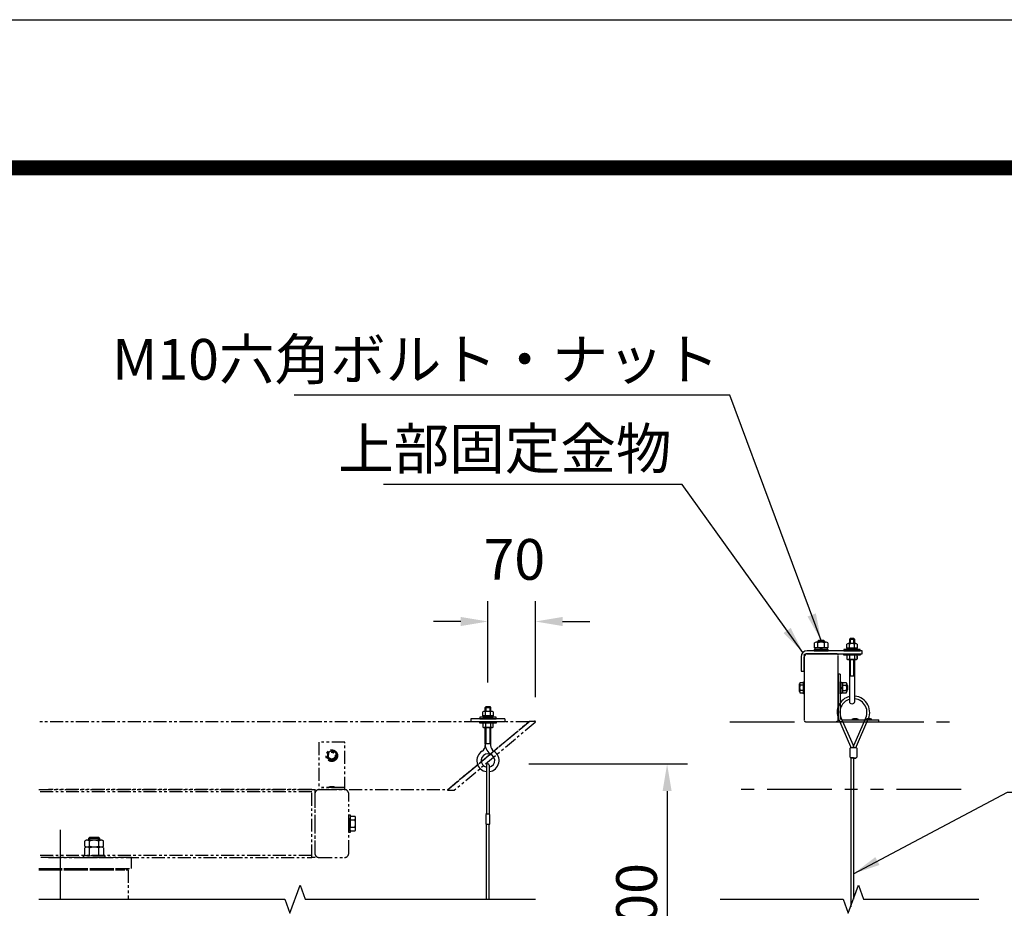
# Model space of a CAD drawing. Extents: x 7535 to 29045, y 18691 to 33541.
# Drawn here: x 21221 to 24847, y 30269 to 33541 of the extents above; entities that cross this region are included whole.
import ezdxf
from ezdxf.enums import TextEntityAlignment as Align

# ---------------------------------------------------------------- set-up
doc = ezdxf.new("R2010")
doc.units = 0
doc.header["$LTSCALE"] = 15
doc.linetypes.add('CENTER2', pattern=[28.575, 19.05, -3.175, 3.175, -3.175])
doc.linetypes.add('PHANTOM2', pattern=[31.75, 15.875, -3.175, 3.175, -3.175, 3.175, -3.175])
doc.layers.get('0').update_dxf_attribs({"linetype": 'CONTINUOUS'})
doc.layers.get('DEFPOINTS').update_dxf_attribs({"linetype": 'CONTINUOUS'})
for name, color, linetype in [('P002', 181, 'CONTINUOUS'), ('P003', 231, 'CONTINUOUS'), ('P009', 51, 'CONTINUOUS'), ('P020', 121, 'CONTINUOUS'), ('P903', 225, 'CONTINUOUS'), ('P909', 55, 'CONTINUOUS'), ('P920', 125, 'CONTINUOUS'), ('P_1CENTER', 2, 'CONTINUOUS'), ('P_2DIM', 6, 'CONTINUOUS'), ('P_5DRAWFRAME', 104, 'CONTINUOUS')]:
    doc.layers.add(name, color=color, linetype=linetype)
doc.styles.add('BIGFONT', font='simplex.shx', dxfattribs={"bigfont": 'bigfont.shx'})
doc.dimstyles.new('DIMBIGFONT$0', dxfattribs={"dimscale": 50, "dimtxt": 3, "dimasz": 2, "dimexe": 1.5, "dimexo": 3, "dimgap": 0.75, "dimtad": 1, "dimdec": 1, "dimdsep": 46, "dimtxsty": 'BIGFONT', "dimsah": 1, "dimcen": 0, "dimclrt": 230, "dimadec": 1, "dimazin": 2, "dimtfac": 0.6, "dimtdec": 1, "dimtofl": 0, "dimtmove": 2, "dimatfit": 3, "dimfxl": 1, "dimtvp": 1, "dimtolj": 1, "dimarcsym": 0})
doc.dimstyles.new('DIMBIGFONT$7', dxfattribs={"dimscale": 50, "dimtxt": 3, "dimasz": 2, "dimexe": 1.5, "dimexo": 3, "dimgap": 0.75, "dimtad": 1, "dimdec": 1, "dimdsep": 46, "dimtxsty": 'BIGFONT', "dimsah": 1, "dimcen": 0, "dimclrt": 230, "dimadec": 1, "dimazin": 2, "dimtfac": 0.6, "dimtdec": 1, "dimtofl": 0, "dimtmove": 0, "dimatfit": 3, "dimfxl": 1, "dimtvp": 1, "dimtolj": 1, "dimarcsym": 0})

# ---------------------------------------------------------------- blocks, each defined once
blk = doc.blocks.new('DFP3')
at = {"color": 0}
for p, q in [((21.5, 286.6), (408, 286.6)), ((21.5, 286.55), (408, 286.55)), ((21.5, 286.5), (408, 286.5)), ((21.5, 286.45), (408, 286.45)), ((21.5, 286.4), (408, 286.4)), ((408, 286.35), (21.5, 286.35)), ((21.5, 286.3), (408, 286.3)), ((408, 286.25), (21.5, 286.25)), ((21.5, 286.2), (408, 286.2)), ((408, 286.15), (21.5, 286.15)), ((21.5, 286.1), (408, 286.1)), ((21.5, 286.05), (408, 286.05)), ((21.5, 286), (408, 286)), ((21.5, 285.95), (408, 285.95)), ((21.5, 285.9), (408, 285.9)), ((21.5, 285.85), (408, 285.85)), ((21.5, 285.8), (408, 285.8)), ((21.5, 285.75), (408, 285.75)), ((21.5, 285.7), (408, 285.7)), ((408, 285.65), (21.5, 285.65)), ((21.5, 285.6), (408, 285.6))]:
    blk.add_line(p, q, dxfattribs=at)
at = {"layer": 'DEFPOINTS', "color": 0}
blk.add_line((0, 297), (420, 297), dxfattribs=at)
at = {"color": 83, "style": 'BIGFONT'}
for tag, height, p in [('PROJECT1', 4, (283.377, 25.596)), ('DATE', 3, (344.677, 25.842)), ('SCALE', 3, (379.677, 25.842)), ('PROJECT2', 4, (284.202, 17.842)), ('PROJECT3', 4, (284.202, 10.567)), ('DWGNO', 3, (358.677, 10.567))]:
    blk.add_attdef(tag, text='', height=height, dxfattribs=at).set_placement(p, align=Align.BOTTOM_CENTER)
at = {"color": 83, "ltscale": 0.5, "style": 'BIGFONT', "flags": 8}
for tag, p in [('REV04', (26.475, 27.614)), ('REV03', (26.475, 21.705)), ('REV02', (26.475, 15.575)), ('REV01', (26.475, 10.325))]:
    blk.add_attdef(tag, text='', height=2, dxfattribs=at).set_placement(p, align=Align.BOTTOM_LEFT)
for tag, p in [('REVD4', (80.979, 27.614)), ('R4D', (92.672, 27.614)), ('R4C', (101.797, 27.614)), ('R4A', (110.922, 27.614)), ('REVD3', (80.979, 21.705)), ('R3D', (92.672, 21.705)), ('R3C', (101.797, 21.705)), ('R3A', (110.922, 21.705)), ('REVD2', (80.979, 15.575)), ('R2D', (92.672, 15.575)), ('R2C', (101.797, 15.575)), ('R2A', (110.922, 15.575)), ('REVD1', (80.979, 10.325)), ('R1D', (92.672, 10.325)), ('R1C', (101.797, 10.325)), ('R1A', (110.922, 10.325))]:
    blk.add_attdef(tag, text='', height=2, dxfattribs=at).set_placement(p, align=Align.BOTTOM_CENTER)
blk = doc.blocks.new('*D33')
at = {"layer": 'DEFPOINTS', "color": 0}
for p in [(23120.4, 31325.4), (22945.5, 30951.3), (23120.4, 30897.2)]:
    blk.add_point(p, dxfattribs=at)
at = {"layer": 'P_2DIM', "color": 0, "lineweight": -2}
for p, q in [((22945.5, 31101.3), (22945.5, 31400.4)), ((23120.4, 31047.2), (23120.4, 31400.4)), ((22845.5, 31325.4), (22745.5, 31325.4)), ((23220.4, 31325.4), (23320.4, 31325.4))]:
    blk.add_line(p, q, dxfattribs=at)
at = {"layer": 'P_2DIM', "color": 0}
for points in [[(22845.5, 31342.1), (22845.5, 31308.7), (22945.5, 31325.4)], [(23220.4, 31342.1), (23220.4, 31308.7), (23120.4, 31325.4)]]:
    blk.add_solid(points, dxfattribs=at)
at = {"layer": 'P_2DIM', "color": 230, "insert": (23042.5, 31554.1), "char_height": 150, "attachment_point": 5, "style": 'BIGFONT'}
blk.add_mtext('\\A1;70', dxfattribs=at)
blk = doc.blocks.new('*D29')
at = {"layer": 'DEFPOINTS', "color": 0}
for p in [(22945.5, 30800.8), (22945.5, 29616.9), (23605.3, 29616.9)]:
    blk.add_point(p, dxfattribs=at)
at = {"layer": 'P_2DIM', "color": 0, "lineweight": -2}
for p, q in [((23095.5, 30800.8), (23680.3, 30800.8)), ((23605.3, 30700.8), (23605.3, 29716.9)), ((23095.5, 29616.9), (23680.3, 29616.9))]:
    blk.add_line(p, q, dxfattribs=at)
at = {"layer": 'P_2DIM', "color": 0}
for points in [[(23588.6, 30700.8), (23621.9, 30700.8), (23605.3, 30800.8)], [(23588.6, 29716.9), (23621.9, 29716.9), (23605.3, 29616.9)]]:
    blk.add_solid(points, dxfattribs=at)
at = {"layer": 'P_2DIM', "color": 230, "insert": (23492.8, 30208.9), "char_height": 150, "attachment_point": 5, "rotation": 90, "style": 'BIGFONT'}
blk.add_mtext('\\A1;2600', dxfattribs=at)
blk = doc.blocks.new('A$C364373B3')
at = {"layer": 'P003'}
for p, q in [((74, 125), (-74, 125)), ((-49, 45), (-49, 117)), ((49, 45), (49, 117))]:
    blk.add_line(p, q, dxfattribs=at)
for points in [[(-105, 0), (105, 0), (105, 20), (-105, 20)], [(-92, 20), (92, 20), (92, 45), (-92, 45)]]:
    blk.add_lwpolyline(points, close=True, dxfattribs=at)
blk.add_lwpolyline([(98, 117), (98, 45), (-98, 45), (-98, 117)], dxfattribs=at)
for centre, radius, start, end in [((-74, 83), 41.6, 53.8846, 126.1154), ((0, -30), 155, 71.4826, 108.5174), ((74, 83), 41.6, 53.8846, 126.1154)]:
    blk.add_arc(centre, radius, start, end, dxfattribs=at)
at = {"layer": 'P920'}
for p, q in [((0, 20), (-14, 45)), ((0, 45), (14, 20))]:
    blk.add_line(p, q, dxfattribs=at)

msp = doc.modelspace()

# ---------------------------------------------------------------- linework, layer by layer
at = {"layer": 'P002'}
for p, q in [((24323.75, 31217.57), (24121.27, 31217.57)), ((24323.75, 31206.32), (24323.75, 31217.57)), ((24098.77, 31195.07), (24098.77, 31142.57)), ((24110.02, 31142.57), (24110.02, 31195.07)), ((24121.27, 31206.32), (24323.75, 31206.32)), ((24098.77, 31142.57), (24110.02, 31142.57)), ((23007.98, 30967.57), (22882.98, 30967.57)), ((22882.98, 30967.57), (22882.98, 30956.32)), ((22882.98, 30967.57), (22882.98, 30956.32)), ((23007.98, 30967.57), (23007.98, 30956.32)), ((23007.98, 30956.32), (22882.98, 30956.32))]:
    msp.add_line(p, q, dxfattribs=at)
for radius in [22.5, 11.25]:
    msp.add_arc((24121.27, 31195.07), radius, 90, 180, dxfattribs=at)
at = {"layer": 'P003'}
for p, q in [((24162.5, 31255.82), (24160, 31253.32)), ((24160, 31253.32), (24160, 31248.82)), ((24182.5, 31255.82), (24162.5, 31255.82)), ((24185, 31253.32), (24182.5, 31255.82)), ((24185, 31248.82), (24185, 31253.32))]:
    msp.add_line(p, q, dxfattribs=at)
at = {"layer": 'P009'}
for p, q in [((24300.32, 31243.82), (24272.17, 31243.82)), ((24300.32, 31243.82), (24272.17, 31243.82)), ((24276.86, 31227.57), (24276.86, 31242.22)), ((24276.86, 31227.57), (24276.86, 31242.22)), ((24295.63, 31227.57), (24295.63, 31242.22)), ((24295.63, 31227.57), (24295.63, 31242.22)), ((24267.48, 31197.22), (24267.48, 31187.92)), ((24300.32, 31185.07), (24272.17, 31185.07)), ((24276.86, 31201.32), (24276.86, 31186.67)), ((24276.86, 31197.22), (24276.86, 31187.92)), ((24295.63, 31201.32), (24295.63, 31186.67)), ((24295.63, 31197.22), (24295.63, 31187.92)), ((24305.01, 31197.22), (24305.01, 31187.92)), ((22959.55, 30993.82), (22931.4, 30993.82)), ((22936.1, 30977.57), (22936.1, 30992.22)), ((22954.86, 30977.57), (22954.86, 30992.22)), ((22959.55, 30935.07), (22931.4, 30935.07)), ((22936.1, 30951.32), (22936.1, 30936.67)), ((22954.86, 30951.32), (22954.86, 30936.67)), ((24281.25, 30823.53), (24281.25, 30275.18)), ((24291.25, 30823.53), (24291.25, 30302.66)), ((22940.48, 30302.66), (22940.48, 30578.45)), ((22950.48, 30302.66), (22950.48, 30578.45))]:
    msp.add_line(p, q, dxfattribs=at)
at = {"layer": 'P009', "ltscale": 0.3}
for p, q in [((24236.03, 30967.48), (24281.03, 30865.44)), ((24245.18, 30971.51), (24290.18, 30869.48)), ((24334.37, 30965.64), (24292.29, 30869.47)), ((24343.53, 30961.64), (24301.46, 30865.46)), ((24278.75, 30825.95), (24278.75, 30858.45)), ((24281.25, 30860.95), (24281.25, 30864.44)), ((24281.25, 30860.95), (24301.25, 30860.95)), ((24291.25, 30860.95), (24291.25, 30864.44)), ((24301.25, 30860.95), (24301.25, 30864.46)), ((24303.75, 30858.45), (24303.75, 30825.95)), ((24291.25, 30823.45), (24281.25, 30823.45)), ((24281.25, 30823.45), (24291.25, 30823.45)), ((24291.25, 30823.45), (24291.25, 30823.45)), ((24291.25, 30823.45), (24301.25, 30823.45)), ((24298.75, 30820.95), (24293.75, 30820.95)), ((24301.25, 30823.45), (24301.25, 30823.45)), ((22940.48, 30795.82), (22940.48, 30615.95)), ((22950.48, 30795.82), (22950.48, 30615.95)), ((22937.98, 30613.45), (22937.98, 30580.95)), ((22940.48, 30615.95), (22940.48, 30619.44)), ((22950.48, 30615.95), (22940.48, 30615.95)), ((22952.98, 30580.95), (22952.98, 30613.45)), ((22940.48, 30578.45), (22940.48, 30578.45)), ((22950.48, 30578.45), (22940.48, 30578.45))]:
    msp.add_line(p, q, dxfattribs=at)
at = {"layer": 'P009'}
for points in [[(24267, 31222.57), (24305.5, 31222.57), (24305.5, 31227.57), (24267, 31227.57)], [(24267, 31222.57), (24305.5, 31222.57), (24305.5, 31227.57), (24267, 31227.57)], [(22926.23, 30972.57), (22964.73, 30972.57), (22964.73, 30977.57), (22926.23, 30977.57)]]:
    msp.add_lwpolyline(points, close=True, dxfattribs=at)
for points in [[(24305.01, 31242.22), (24305.01, 31227.57), (24267.48, 31227.57), (24267.48, 31242.22)], [(24305.01, 31242.22), (24305.01, 31227.57), (24267.48, 31227.57), (24267.48, 31242.22)], [(24305.01, 31186.67), (24305.01, 31201.32), (24267.48, 31201.32), (24267.48, 31186.67)], [(22964.24, 30992.22), (22964.24, 30977.57), (22926.71, 30977.57), (22926.71, 30992.22)], [(22964.24, 30936.67), (22964.24, 30951.32), (22926.71, 30951.32), (22926.71, 30936.67)]]:
    msp.add_lwpolyline(points, dxfattribs=at)
for centre, radius, start, end in [((24272.17, 31236.14), 7.68, 52.33296, 127.66704), ((24272.17, 31236.14), 7.68, 52.33296, 127.66704), ((24286.25, 31215.51), 28.31, 70.64373, 109.35627), ((24286.25, 31215.51), 28.31, 70.64373, 109.35627), ((24300.32, 31236.14), 7.68, 52.33296, 127.66704), ((24300.32, 31236.14), 7.68, 52.33296, 127.66704), ((24272.17, 31192.75), 7.68, 232.33296, 307.66704), ((24286.25, 31213.38), 28.31, 250.64373, 289.35627), ((24300.32, 31192.75), 7.68, 232.33296, 307.66704), ((22931.4, 30986.14), 7.68, 52.33296, 127.66704), ((22945.48, 30965.51), 28.31, 70.64373, 109.35627), ((22959.55, 30986.14), 7.68, 52.33296, 127.66704), ((22931.4, 30942.75), 7.68, 232.33296, 307.66704), ((22945.48, 30963.38), 28.31, 250.64373, 289.35627), ((22959.55, 30942.75), 7.68, 232.33296, 307.66704)]:
    msp.add_arc(centre, radius, start, end, dxfattribs=at)
at = {"layer": 'P009', "ltscale": 0.3}
for centre, radius, start, end in [((24291.25, 30990.95), 60, 104.47751, 202.87695), ((24291.25, 30990.95), 50, 107.4576, 202.87695), ((24291.25, 30990.95), 60, 329.59302, 85.21981), ((24291.25, 30990.95), 50, 329.59302, 84.26083), ((24281.25, 30858.45), 2.5, 90, 180), ((24278.75, 30864.44), 2.5, 0, 23.80115), ((24278.75, 30864.44), 12.5, 0, 23.80115), ((24303.75, 30864.46), 12.5, 156.37216, 180), ((24303.75, 30864.46), 2.5, 156.37216, 180), ((24301.25, 30858.45), 2.5, 0, 90), ((24281.25, 30825.95), 2.5, 180, 270), ((24293.75, 30823.45), 2.5, 180, 270), ((24298.75, 30823.45), 2.5, 270, 0), ((24301.25, 30825.95), 2.5, 270, 0), ((22945.48, 30795.82), 5, 0, 180), ((22940.48, 30613.45), 2.5, 90, 180), ((22950.48, 30613.45), 2.5, 0, 90), ((22940.48, 30580.95), 2.5, 180, 270), ((22950.48, 30580.95), 2.5, 270, 0)]:
    msp.add_arc(centre, radius, start, end, dxfattribs=at)
at = {"layer": 'P020'}
for p, q in [((24279.25, 31262.32), (24276.25, 31259.32)), ((24276.25, 31259.32), (24276.25, 31243.82)), ((24293.25, 31262.32), (24279.25, 31262.32)), ((24296.25, 31259.32), (24293.25, 31262.32)), ((24296.25, 31243.82), (24296.25, 31259.32)), ((24276.25, 31185.07), (24276.25, 31030.32)), ((24296.25, 31030.32), (24296.25, 31185.07)), ((22935.48, 31009.32), (22938.48, 31012.32)), ((22935.48, 30993.82), (22935.48, 31009.32)), ((22938.48, 31012.32), (22952.48, 31012.32)), ((22952.48, 31012.32), (22955.48, 31009.32)), ((22955.48, 31009.32), (22955.48, 30993.82)), ((22935.48, 30873.94), (22935.48, 30935.07)), ((22955.48, 30935.07), (22955.48, 30869.28))]:
    msp.add_line(p, q, dxfattribs=at)
for centre, radius, start, end in [((22910.48, 30869.28), 25, 302.02593, 0), ((22980.48, 30873.94), 45, 180, 240), ((22980.48, 30869.28), 25, 180, 237.97407), ((22945.48, 30813.32), 41, 122.02593, 262.99527), ((22945.48, 30813.32), 25, 281.53696, 258.46304), ((22945.48, 30813.32), 41, 277.00473, 57.97407)]:
    msp.add_arc(centre, radius, start, end, dxfattribs=at)
msp.add_ellipse((24286.25, 31030.32), major_axis=(10, 0), ratio=0.8, start_param=3.1415927, end_param=6.2831853, dxfattribs=at)
at = {"layer": 'P903'}
for p, q in [((24185, 31253.32), (24160, 31253.32)), ((24162.5, 31255.82), (24162.5, 31248.82)), ((24182.5, 31255.82), (24182.5, 31248.82))]:
    msp.add_line(p, q, dxfattribs=at)
at = {"layer": 'P909', "linetype": 'PHANTOM2'}
for p, q in [((24110, 31201.5), (24110, 30961.14)), ((24227.5, 31206.32), (24117.5, 31206.32)), ((24235, 30961.14), (24235, 31201.5)), ((24242.5, 31131.32), (24235, 31131.32)), ((24235, 31131.32), (24235, 30971.32)), ((24242.5, 31131.32), (24242.5, 30971.32)), ((24093.25, 31067.25), (24093.25, 31095.39)), ((24107, 31100.08), (24094.85, 31100.08)), ((24107, 31090.7), (24094.85, 31090.7)), ((24107, 31071.94), (24094.85, 31071.94)), ((24107, 31103.82), (24110, 31103.82)), ((24107, 31058.82), (24107, 31103.82)), ((24107, 31062.56), (24107, 31100.08)), ((24110, 31103.82), (24110, 31058.82)), ((24094.85, 31062.56), (24107, 31062.56)), ((24110, 31058.82), (24107, 31058.82)), ((24250, 30963.82), (24385, 30963.82)), ((24285.5, 30963.82), (24285.5, 30964.57)), ((24309.5, 30963.82), (24285.5, 30963.82)), ((24309.5, 30964.57), (24309.5, 30963.82)), ((24335.5, 30963.82), (24335.5, 30964.57)), ((24359.5, 30963.82), (24335.5, 30963.82)), ((24359.5, 30964.57), (24359.5, 30963.82)), ((24385, 30956.32), (24385, 30963.82)), ((23835.73, 30956.32), (24687.78, 30956.32)), ((24117.5, 30956.32), (24227.5, 30956.32)), ((24250, 30956.32), (24385, 30956.32)), ((24687.78, 30706.32), (23835.73, 30706.32))]:
    msp.add_line(p, q, dxfattribs=at)
at = {"layer": 'P909', "linetype": 'PHANTOM2', "ltscale": 0.2}
for p, q in [((24250.5, 31081.32), (24245.5, 31084.21)), ((24245.5, 31081.32), (24250.5, 31078.43)), ((24250.5, 31090.7), (24265.15, 31090.7)), ((24250.5, 31071.94), (24265.15, 31071.94)), ((24266.75, 31095.39), (24266.75, 31067.25)), ((24269.5, 31089.32), (24266.75, 31089.32)), ((24269.5, 31073.32), (24266.75, 31073.32)), ((24267.5, 31091.32), (24267.5, 31071.32)), ((23095.48, 30956.32), (21291.65, 30956.32)), ((22796.05, 30705.07), (23096.97, 30957.57)), ((23100.4, 30958.82), (22796.5, 30703.82)), ((22797.54, 30706.32), (23095.48, 30956.32)), ((23119.37, 30953.52), (22822.62, 30704.52)), ((23096.97, 30957.57), (23100.4, 30958.82)), ((23100.4, 30958.82), (23117.44, 30958.82)), ((22322.98, 30881.32), (22322.98, 30706.32)), ((22417.98, 30881.32), (22322.98, 30881.32)), ((22417.98, 30706.32), (22417.98, 30881.32)), ((22370.48, 30850.08), (22354.23, 30840.7)), ((22354.23, 30840.7), (22354.23, 30821.94)), ((22354.23, 30821.94), (22370.48, 30812.56)), ((22386.73, 30840.7), (22370.48, 30850.08)), ((22370.48, 30812.56), (22386.73, 30821.94)), ((22386.73, 30821.94), (22386.73, 30840.7)), ((22417.98, 30713.82), (22322.98, 30713.82)), ((22358.48, 30713.82), (22358.48, 30714.57)), ((22382.48, 30713.82), (22358.48, 30713.82)), ((22382.48, 30714.57), (22382.48, 30713.82)), ((21291.65, 30706.32), (22797.54, 30706.32)), ((22296.73, 30698.32), (21291.65, 30698.32)), ((22296.73, 30706.32), (21326.99, 30706.32)), ((22296.73, 30456.32), (22296.73, 30706.32)), ((22296.73, 30706.32), (22307.98, 30706.32)), ((22307.98, 30706.32), (22307.98, 30456.32)), ((22307.98, 30690.32), (22307.98, 30472.32)), ((22322.98, 30706.32), (22417.98, 30706.32)), ((22416.98, 30706.32), (22323.98, 30706.32)), ((22416.98, 30706.32), (22416.98, 30706.32)), ((22432.98, 30472.32), (22432.98, 30690.32)), ((22796.05, 30705.07), (22796.5, 30703.82)), ((22796.5, 30703.82), (22820.69, 30703.82)), ((22432.98, 30548.82), (22432.98, 30613.82)), ((22432.98, 30613.82), (22437.98, 30613.82)), ((22437.98, 30613.82), (22437.98, 30548.82)), ((22437.98, 30553.9), (22437.98, 30608.74)), ((22437.98, 30608.74), (22455.58, 30608.74)), ((22457.98, 30560.75), (22457.98, 30601.89)), ((22437.98, 30595.03), (22455.58, 30595.03)), ((22437.98, 30567.61), (22455.58, 30567.61)), ((21475.48, 30527.32), (21479.48, 30531.32)), ((21479.48, 30520.07), (21479.48, 30531.32)), ((21479.48, 30531.32), (21511.48, 30531.32)), ((21511.48, 30520.07), (21511.48, 30531.32)), ((21511.48, 30531.32), (21515.48, 30527.32)), ((22437.98, 30548.82), (22432.98, 30548.82)), ((22455.58, 30553.9), (22437.98, 30553.9)), ((21460.84, 30498.27), (21460.84, 30516.87)), ((21460.84, 30462.57), (21460.84, 30491.87)), ((21521.46, 30520.07), (21469.5, 30520.07)), ((21521.46, 30495.07), (21469.5, 30495.07)), ((21521.46, 30495.07), (21469.5, 30495.07)), ((21475.48, 30520.07), (21475.48, 30527.32)), ((21475.48, 30527.32), (21515.48, 30527.32)), ((21478.16, 30498.27), (21478.16, 30516.87)), ((21478.16, 30462.57), (21478.16, 30491.87)), ((21512.8, 30498.27), (21512.8, 30516.87)), ((21512.8, 30462.57), (21512.8, 30491.87)), ((21515.48, 30527.32), (21515.48, 30520.07)), ((21530.12, 30498.27), (21530.12, 30516.87)), ((21530.12, 30491.87), (21530.12, 30462.57)), ((22296.73, 30464.32), (21291.65, 30464.32)), ((21632.98, 30456.32), (21291.65, 30456.32)), ((21326.99, 30456.32), (22296.73, 30456.32)), ((21535.48, 30462.57), (21455.48, 30462.57)), ((21455.48, 30462.57), (21455.48, 30456.32)), ((21455.48, 30456.32), (21535.48, 30456.32)), ((21530.12, 30462.57), (21460.84, 30462.57)), ((21535.48, 30456.32), (21535.48, 30462.57)), ((21632.98, 30416.32), (21632.98, 30456.32)), ((22307.98, 30456.32), (22296.73, 30456.32)), ((22323.98, 30456.32), (22416.98, 30456.32)), ((21291.65, 30416.32), (21632.98, 30416.32)), ((21291.65, 30411.32), (21607.98, 30411.32)), ((21326.99, 30416.32), (21607.98, 30416.32)), ((21464.23, 30416.32), (21464.23, 30416.32)), ((21464.23, 30411.32), (21464.23, 30416.32)), ((21495.48, 30416.32), (21495.48, 30416.32)), ((21526.73, 30416.32), (21526.73, 30416.32)), ((21526.73, 30411.32), (21526.73, 30416.32)), ((21607.98, 30411.32), (21607.98, 30416.32))]:
    msp.add_line(p, q, dxfattribs=at)
for points in [[(24245.5, 31103.82), (24245.5, 31058.82), (24242.5, 31058.82), (24242.5, 31103.82)], [(24245.5, 31062.07), (24245.5, 31100.57), (24250.5, 31100.57), (24250.5, 31062.07)]]:
    msp.add_lwpolyline(points, close=True, dxfattribs=at)
for points in [[(24265.15, 31100.08), (24250.5, 31100.08), (24250.5, 31062.56), (24265.15, 31062.56)], [(24266.75, 31091.32), (24267.5, 31091.32), (24269.5, 31089.32), (24269.5, 31073.32), (24267.5, 31071.32), (24266.75, 31071.32)], [(21326.99, 30411.32), (21620.48, 30411.32), (21620.48, 30302.66)]]:
    msp.add_lwpolyline(points, dxfattribs=at)
for radius in [21.25, 16.25, 12.5]:
    msp.add_circle((22370.48, 30831.32), radius, dxfattribs=at)
at = {"layer": 'P909', "linetype": 'PHANTOM2'}
for centre, radius, start, end in [((24100.92, 31095.39), 7.68, 142.33296, 217.66704), ((24121.55, 31081.32), 28.31, 160.64373, 199.35627), ((24100.92, 31067.25), 7.68, 142.33296, 217.66704), ((24250, 30971.32), 15, 180, 270), ((24250, 30971.32), 7.5, 180, 270), ((24297.5, 30937.02), 30.05, 66.46342, 113.53658), ((24347.5, 30937.02), 30.05, 66.46342, 113.53658)]:
    msp.add_arc(centre, radius, start, end, dxfattribs=at)
at = {"layer": 'P909', "linetype": 'PHANTOM2', "ltscale": 0.2}
for centre, radius, start, end in [((24259.07, 31095.39), 7.68, 322.33296, 37.66704), ((24238.44, 31081.32), 28.31, 340.64373, 19.35627), ((24259.07, 31067.25), 7.68, 322.33296, 37.66704), ((23117.44, 30955.82), 3, 310, 90), ((22370.48, 30687.02), 30.05, 66.46342, 113.53658), ((22323.98, 30690.32), 16, 90, 180), ((22416.98, 30690.32), 16, 0, 90), ((22820.69, 30706.82), 3, 270, 310), ((22446.99, 30601.89), 10.99, 321.41413, 38.58587), ((22417.61, 30581.32), 40.37, 340.14436, 19.85564), ((22446.99, 30560.75), 10.99, 321.41413, 38.58587), ((21469.5, 30506.75), 13.32, 49.44104, 130.55896), ((21469.5, 30508.39), 13.32, 229.44104, 310.55896), ((21469.5, 30481.75), 13.32, 49.44104, 130.55896), ((21495.48, 30471.6), 48.48, 69.06503, 110.93497), ((21495.48, 30543.55), 48.48, 249.06503, 290.93497), ((21495.48, 30446.6), 48.48, 69.06503, 110.93497), ((21521.46, 30506.75), 13.32, 49.44104, 130.55896), ((21521.46, 30508.39), 13.32, 229.44104, 310.55896), ((21521.46, 30481.75), 13.32, 49.44104, 130.55896), ((22323.98, 30472.32), 16, 180, 270), ((22416.98, 30472.32), 16, 270, 0)]:
    msp.add_arc(centre, radius, start, end, dxfattribs=at)
at = {"layer": 'P909', "linetype": 'PHANTOM2', "extrusion": (0, 0, -1)}
for centre, start_param, end_param in [((24117.5, 31201.5), 3.1415927, 4.712389), ((24227.5, 30961.14), 0, 1.5707963)]:
    msp.add_ellipse(centre, major_axis=(7.5, 0), ratio=0.6427877, start_param=start_param, end_param=end_param, dxfattribs=at)
at = {"layer": 'P909', "linetype": 'PHANTOM2'}
for centre, start_param, end_param in [((24227.5, 31201.5), 3.1415927, 4.712389), ((24117.5, 30961.14), 0, 1.5707963)]:
    msp.add_ellipse(centre, major_axis=(-7.5, 0), ratio=0.6427877, start_param=start_param, end_param=end_param, dxfattribs=at)
at = {"layer": 'P920'}
for p, q in [((24296.25, 31259.32), (24276.25, 31259.32)), ((24279.25, 31262.32), (24279.25, 31243.82)), ((24293.25, 31243.82), (24293.25, 31262.32)), ((24286.25, 31222.57), (24283.36, 31227.57)), ((24286.25, 31222.57), (24283.36, 31227.57)), ((24286.25, 31227.57), (24289.13, 31222.57)), ((24286.25, 31227.57), (24289.13, 31222.57)), ((24279.25, 31185.07), (24279.25, 31124.82)), ((24293.25, 31124.82), (24293.25, 31185.07)), ((24276.25, 31124.82), (24296.25, 31124.82)), ((22935.48, 31009.32), (22955.48, 31009.32)), ((22938.48, 30993.82), (22938.48, 31012.32)), ((22952.48, 31012.32), (22952.48, 30993.82)), ((22945.48, 30972.57), (22942.59, 30977.57)), ((22945.48, 30977.57), (22948.36, 30972.57)), ((22938.48, 30874.82), (22938.48, 30935.07)), ((22952.48, 30935.07), (22952.48, 30874.82)), ((22955.48, 30874.82), (22935.48, 30874.82))]:
    msp.add_line(p, q, dxfattribs=at)
at = {"layer": 'P_1CENTER', "linetype": 'CENTER2'}
msp.add_line((21370.48, 30558.08), (21370.48, 30302.66), dxfattribs=at)
at = {"layer": 'P_2DIM'}
for points in [[(24256.25, 31217.57), (24316.25, 31217.57), (24316.25, 31222.57), (24256.25, 31222.57)], [(24256.25, 31217.57), (24316.25, 31217.57), (24316.25, 31222.57), (24256.25, 31222.57)], [(24256.25, 31206.32), (24316.25, 31206.32), (24316.25, 31201.32), (24256.25, 31201.32)], [(24256.25, 31206.32), (24316.25, 31206.32), (24316.25, 31201.32), (24256.25, 31201.32)], [(22915.48, 30967.57), (22975.48, 30967.57), (22975.48, 30972.57), (22915.48, 30972.57)], [(22915.48, 30956.32), (22975.48, 30956.32), (22975.48, 30951.32), (22915.48, 30951.32)]]:
    msp.add_lwpolyline(points, close=True, dxfattribs=at)
at = {"layer": 'P_2DIM', "linetype": 'Continuous'}
for points in [[(21291.65, 30302.66), (22197.74, 30302.66), (22216.49, 30251.14), (22253.99, 30354.17), (22272.74, 30302.66), (23120.26, 30302.66)], [(23800.7, 30302.66), (24253.75, 30302.66), (24272.5, 30251.14), (24310, 30354.17), (24328.75, 30302.66), (24752.51, 30302.66)]]:
    msp.add_lwpolyline(points, dxfattribs=at)

# ---------------------------------------------------------------- block references
at = {"layer": 'P003', "xscale": 0.2500000000145519, "yscale": 0.2500000000145519, "zscale": 0.25}
msp.add_blockref('A$C364373B3', (24172.5, 31217.57), dxfattribs=at)
at = {"layer": 'P_5DRAWFRAME', "xscale": 50, "yscale": 50, "zscale": 50}
msp.add_blockref('DFP3', (7535.32, 18691.32), dxfattribs=at)

# ---------------------------------------------------------------- texts
at = {"layer": 'P_2DIM', "color": 230, "char_height": 150, "attachment_point": 6, "style": 'BIGFONT'}
for s, insert in [('M10六角ボルト・ナット', (23796.82, 32271.3)), ('上部固定金物', (23621.43, 31942.19))]:
    msp.add_mtext(s, dxfattribs=dict(at, insert=insert))

# ---------------------------------------------------------------- dimensions: what is measured, and where the dimension line sits
at = {"layer": 'P_2DIM'}
dim = msp.add_linear_dim(base=(23120.44, 31325.41), p1=(22945.48, 30951.32), p2=(23120.44, 30897.25), dimstyle='DIMBIGFONT$0', override={"dimlfac": 0.4}, dxfattribs=at)
dim.commit()
dim.dimension.update_dxf_attribs({"geometry": '*D33', "text_midpoint": (23042.5, 31554.13), "dimtype": 160})
dim = msp.add_linear_dim(base=(23605.27, 29616.94), p1=(22945.48, 30800.82), p2=(22945.48, 29616.94), angle=90, text='2600', dimstyle='DIMBIGFONT$0', dxfattribs=at)
dim.commit()
dim.dimension.update_dxf_attribs({"geometry": '*D29', "text_midpoint": (23492.77, 30208.88)})

# ---------------------------------------------------------------- leaders
at = {"layer": 'P_2DIM', "annotation_type": 0, "has_hookline": 1}
for points, hookline_direction, text_width in [([(24172.5, 31255.82), (23836.32, 32158.8), (23834.32, 32158.8)], 1, 1564.29), ([(24291.25, 30396.62), (24858.86, 30696.47), (24860.86, 30696.47)], 0, 471.43)]:
    msp.add_leader(points, dimstyle='DIMBIGFONT$7', dxfattribs=dict(at, hookline_direction=hookline_direction, text_width=text_width))
at = {"layer": 'P_2DIM', "annotation_type": 0, "has_hookline": 1, "hookline_direction": 1, "text_width": 1060}
msp.add_leader([(24105.36, 31210.98), (23660.93, 31829.69), (23658.93, 31829.69)], dimstyle='DIMBIGFONT$7', override={"dimrnd": 1, "dimtmove": 2}, dxfattribs=at)

doc.saveas('drawing.dxf')
